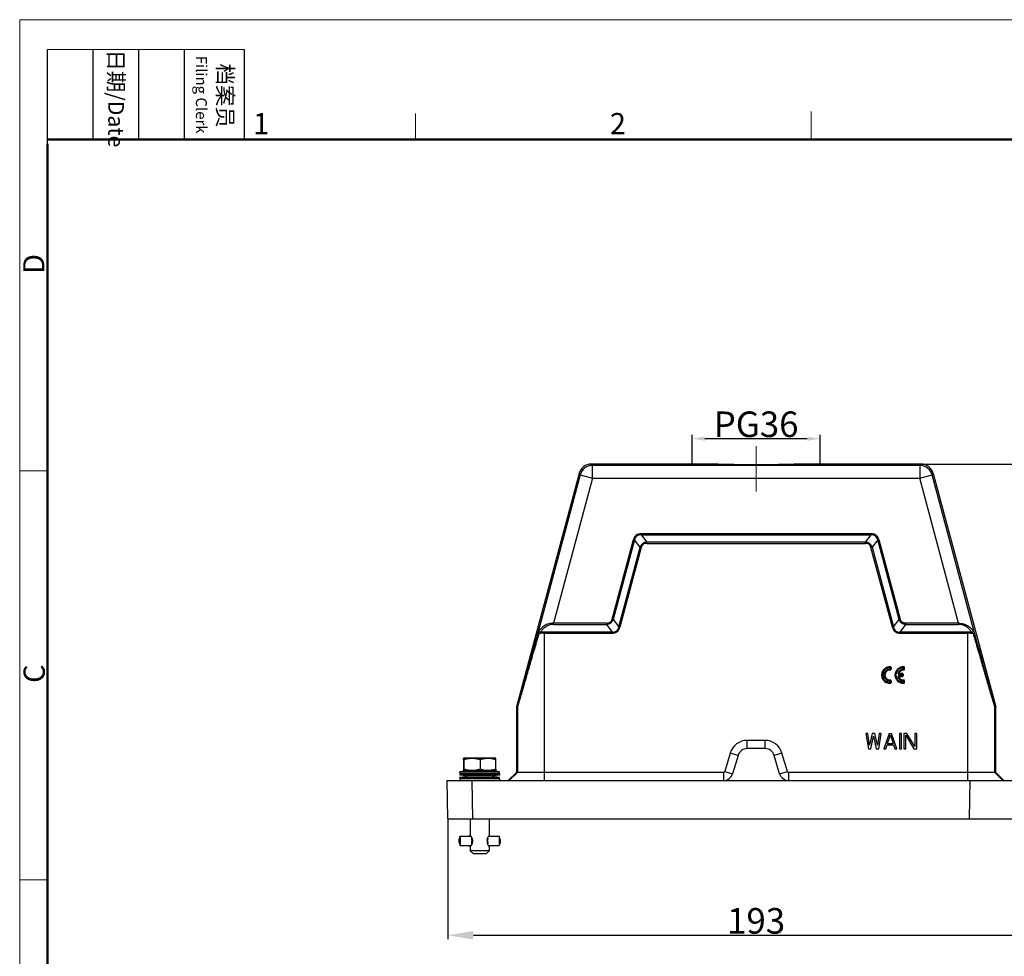
# Model space of a CAD drawing. Units: millimetres. Extents: x 1476 to 2219, y 588 to 1113.
# Drawn here: x 1476 to 1785, y 820 to 1113 of the extents above; entities that cross this region are included whole.
import ezdxf

# ---------------------------------------------------------------- set-up
doc = ezdxf.new("R2010")
doc.units = ezdxf.units.MM
doc.header["$LTSCALE"] = 65.395
doc.header["$PDMODE"] = 3
doc.header["$PDSIZE"] = 8
doc.layers.get('0').update_dxf_attribs({"linetype": 'CONTINUOUS', "lineweight": 30})
doc.layers.get('Defpoints').update_dxf_attribs({"linetype": 'CONTINUOUS'})
doc.layers.add('1', color=7, linetype='CONTINUOUS')
doc.layers.add('3D_1136244405003_HP24_SOLIDLINE', color=7, linetype='CONTINUOUS')
doc.layers.add('Dim', color=3, linetype='CONTINUOUS', lineweight=15)
doc.layers.add('图框', color=7, linetype='CONTINUOUS', lineweight=20)
doc.styles.add('Romans字体', font='romans.shx', dxfattribs={"width": 0.75})
doc.styles.add('txt字体', font='txt', dxfattribs={"width": 0.7})
doc.dimstyles.new('01', dxfattribs={"dimtxt": 8, "dimasz": 8, "dimexe": 1.2, "dimexo": 0.2, "dimgap": 0.5, "dimtad": 1, "dimdec": 1, "dimdsep": 46, "dimtxsty": 'Romans字体', "dimcen": 0, "dimclrd": 1, "dimclre": 6, "dimclrt": 4, "dimazin": 2, "dimtfac": 1, "dimtdec": 1, "dimtofl": 0, "dimtmove": 0, "dimatfit": 3, "dimfxl": 1, "dimtolj": 1, "dimtzin": 0, "dimarcsym": 0})

# ---------------------------------------------------------------- blocks, each defined once
blk = doc.blocks.new('A4图框-NEW')
at = {"layer": '图框', "color": 1, "lineweight": 18}
for q in [(833.41, 480.53), (1130.41, 690.53)]:
    blk.add_line((833.41, 690.53), q, dxfattribs=at)
at = {"layer": '图框', "lineweight": -3}
for p, q in [((836.91, 675.02), (836.91, 686.79)), ((842.62, 675.53), (842.62, 686.79)), ((848.33, 675.53), (848.33, 686.79)), ((854.05, 675.53), (854.05, 686.79)), ((861.54, 675.53), (861.54, 686.79)), ((836.91, 675.02), (836.91, 684.5)), ((842.62, 675.53), (842.62, 685.02)), ((848.33, 675.53), (848.33, 685.02)), ((854.05, 675.53), (854.05, 685.02))]:
    blk.add_line(p, q, dxfattribs=at)
at = {"layer": '图框', "lineweight": 18}
blk.add_line((836.91, 686.79), (861.54, 686.79), dxfattribs=at)
at = {"layer": '图框', "color": 6}
for p, q in [((882.95, 678.8), (882.95, 675.53)), ((932.48, 679.03), (932.48, 675.53)), ((836.91, 634.07), (833.41, 634.07)), ((836.91, 582.89), (833.41, 582.89))]:
    blk.add_line(p, q, dxfattribs=at)
at = {"layer": '图框', "lineweight": 50}
for p, q in [((836.91, 675.53), (1126.93, 675.53)), ((836.91, 484.02), (836.91, 675.02))]:
    blk.add_line(p, q, dxfattribs=at)
at = {"layer": '图框', "char_height": 1.959, "width": 11.2554, "attachment_point": 4, "rotation": 270, "style": 'txt字体'}
for s, insert in [('{\\f仿宋_GB2312|b0|i0|c134|p49;\\W0.29678; }日期{\\Fromans.SHX;/Date}', (845.48, 686.79)), ('{\\f仿宋_GB2312|b0|i0|c134|p49;\\W2.91002; }档案员\\P{\\Fromans.SHX;\\W1.28504; }{\\Fromans.SHX;\\H0.70000x;Filing Clerk}{\\fFangSong_GB2312|b0|i0|c134|p49;\\H0.70000x; }', (857.79, 686.79))]:
    blk.add_mtext(s, dxfattribs=dict(at, insert=insert))
at = {"layer": '图框', "color": 6, "char_height": 2.65, "width": 2.5579, "attachment_point": 1, "style": 'Romans字体'}
for s, insert in [('1', (862.63, 678.86)), ('2', (907.3, 678.86))]:
    blk.add_mtext(s, dxfattribs=dict(at, insert=insert))
at = {"layer": '图框', "color": 6, "char_height": 2.65, "width": 2.5579, "attachment_point": 1, "rotation": 90, "style": 'Romans字体'}
for s, insert in [('D', (833.85, 658.73)), ('C', (833.9, 607.55))]:
    blk.add_mtext(s, dxfattribs=dict(at, insert=insert))
blk = doc.blocks.new('*D3')
at = {"layer": 'Defpoints', "color": 0}
for p in [(1610.38, 863.35), (1803.36, 863.35), (1803.36, 826.95)]:
    blk.add_point(p, dxfattribs=at)
at = {"layer": 'Dim', "color": 6, "lineweight": -2}
for p, q in [((1610.38, 863.15), (1610.38, 825.75)), ((1803.36, 863.15), (1803.36, 825.75))]:
    blk.add_line(p, q, dxfattribs=at)
at = {"layer": 'Dim', "color": 1, "lineweight": -2}
blk.add_line((1618.38, 826.95), (1795.36, 826.95), dxfattribs=at)
at = {"layer": 'Dim', "color": 1}
for points in [[(1618.38, 828.28), (1618.38, 825.62), (1610.38, 826.95)], [(1795.36, 828.28), (1795.36, 825.62), (1803.36, 826.95)]]:
    blk.add_solid(points, dxfattribs=at)
at = {"layer": 'Dim', "color": 4, "insert": (1706.87, 831.45), "char_height": 8, "attachment_point": 5, "style": 'Romans字体'}
blk.add_mtext('\\A1;193', dxfattribs=at)
blk = doc.blocks.new('*D4')
at = {"layer": 'Defpoints', "color": 0}
for p in [(1751.18, 974.35), (1763.95, 863.35), (1822.59, 863.35)]:
    blk.add_point(p, dxfattribs=at)
at = {"layer": 'Dim', "color": 6, "lineweight": -2}
for p, q in [((1751.38, 974.35), (1823.79, 974.35)), ((1764.15, 863.35), (1823.79, 863.35))]:
    blk.add_line(p, q, dxfattribs=at)
at = {"layer": 'Dim', "color": 1, "lineweight": -2}
blk.add_line((1822.59, 966.35), (1822.59, 871.35), dxfattribs=at)
at = {"layer": 'Dim', "color": 1}
for points in [[(1821.26, 966.35), (1823.92, 966.35), (1822.59, 974.35)], [(1821.26, 871.35), (1823.92, 871.35), (1822.59, 863.35)]]:
    blk.add_solid(points, dxfattribs=at)
at = {"layer": 'Dim', "color": 4, "insert": (1818.09, 918.85), "char_height": 8, "attachment_point": 5, "rotation": 90, "style": 'Romans字体'}
blk.add_mtext('\\A1;111', dxfattribs=at)
blk = doc.blocks.new('*D6')
at = {"layer": 'Defpoints', "color": 0}
for p in [(1726.87, 982.3), (1686.87, 973.91), (1726.87, 973.91)]:
    blk.add_point(p, dxfattribs=at)
at = {"layer": 'Dim', "color": 6, "lineweight": -2}
for p, q in [((1686.87, 974.11), (1686.87, 983.5)), ((1726.87, 974.11), (1726.87, 983.5))]:
    blk.add_line(p, q, dxfattribs=at)
at = {"layer": 'Dim', "color": 1, "lineweight": -2}
blk.add_line((1690.87, 982.3), (1722.87, 982.3), dxfattribs=at)
at = {"layer": 'Dim', "color": 1}
for points in [[(1690.87, 982.96), (1690.87, 981.63), (1686.87, 982.3)], [(1722.87, 982.96), (1722.87, 981.63), (1726.87, 982.3)]]:
    blk.add_solid(points, dxfattribs=at)
at = {"layer": 'Dim', "color": 4, "insert": (1706.87, 986.8), "char_height": 8, "attachment_point": 5, "style": 'Romans字体'}
blk.add_mtext('\\A1;PG36', dxfattribs=at)

msp = doc.modelspace()

# ---------------------------------------------------------------- linework, layer by layer
at = {"color": 7, "linetype": 'Continuous'}
for p, q in [((1753.32, 910.08), (1753.32, 910.84)), ((1753.32, 905.87), (1753.32, 906.63)), ((1749.08, 905.87), (1748.53, 905.87)), ((1753.32, 905.87), (1752.77, 905.87))]:
    msp.add_line(p, q, dxfattribs=at)
at = {"layer": '1', "color": 7, "linetype": 'Continuous', "lineweight": 50}
for p, q in [((1749.08, 910.84), (1749.08, 910.08)), ((1749.08, 906.63), (1749.08, 905.87)), ((1751.34, 908.74), (1752.82, 908.74)), ((1752.82, 907.97), (1751.34, 907.97)), ((1752.82, 908.74), (1752.82, 907.97))]:
    msp.add_line(p, q, dxfattribs=at)
for centre, radius, start, end in [((1748.8, 908.35), 2.5, 83.7204, 276.2796), ((1748.8, 908.35), 1.75, 81.0103, 278.9897), ((1753.04, 908.35), 2.5, 83.7204, 276.2796), ((1753.04, 908.35), 1.75, 81.0103, 167.1733), ((1753.04, 908.35), 1.75, 192.837, 278.9897)]:
    msp.add_arc(centre, radius, start, end, dxfattribs=at)
at = {"layer": '3D_1136244405003_HP24_SOLIDLINE', "color": 7, "linetype": 'Continuous'}
for p, q in [((1655.3, 974.35), (1655.64, 973.91)), ((1694.14, 974.35), (1655.3, 974.35)), ((1655.64, 969.91), (1655.64, 973.91)), ((1758.1, 973.91), (1655.64, 973.91)), ((1694.14, 974.35), (1694.14, 974.35)), ((1719.6, 974.35), (1719.6, 974.35)), ((1758.44, 974.35), (1719.6, 974.35)), ((1758.1, 973.91), (1758.44, 974.35)), ((1758.1, 973.91), (1758.1, 969.91)), ((1651.44, 971.39), (1631.89, 898.41)), ((1651.78, 970.95), (1636.63, 914.44)), ((1651.78, 970.95), (1651.44, 971.39)), ((1651.78, 970.95), (1655.64, 969.91)), ((1758.1, 969.91), (1761.96, 970.95)), ((1762.3, 971.39), (1761.96, 970.95)), ((1777.11, 914.44), (1761.96, 970.95)), ((1762.3, 971.39), (1781.85, 898.41)), ((1655.64, 969.91), (1643.48, 924.55)), ((1655.64, 969.91), (1758.1, 969.91)), ((1770.26, 924.55), (1758.1, 969.91)), ((1670.86, 952.2), (1670.86, 952.56)), ((1742.89, 952.56), (1670.86, 952.56)), ((1670.86, 952.2), (1672.63, 949.9)), ((1670.86, 952.2), (1742.89, 952.2)), ((1741.11, 949.9), (1742.89, 952.2)), ((1742.89, 952.56), (1742.89, 952.2)), ((1661.8, 925.86), (1668.47, 950.72)), ((1668.81, 950.63), (1662.15, 925.77)), ((1668.47, 950.72), (1668.81, 950.63)), ((1670.58, 948.32), (1668.81, 950.63)), ((1672.63, 949.54), (1672.63, 949.9)), ((1741.11, 949.9), (1672.63, 949.9)), ((1672.63, 949.54), (1741.11, 949.54)), ((1741.11, 949.54), (1741.11, 949.9)), ((1744.93, 950.63), (1743.16, 948.32)), ((1744.93, 950.63), (1745.28, 950.72)), ((1751.6, 925.77), (1744.93, 950.63)), ((1745.28, 950.72), (1751.94, 925.86)), ((1663.89, 923.38), (1670.58, 948.32)), ((1670.92, 948.23), (1664.23, 923.28)), ((1670.92, 948.23), (1670.58, 948.32)), ((1742.82, 948.23), (1743.16, 948.32)), ((1749.51, 923.28), (1742.82, 948.23)), ((1743.16, 948.32), (1749.85, 923.38)), ((1643.48, 924.2), (1643.48, 924.55)), ((1660.12, 924.55), (1643.48, 924.55)), ((1660.12, 924.55), (1660.12, 924.2)), ((1661.8, 925.86), (1662.15, 925.77)), ((1662.15, 925.77), (1663.89, 923.38)), ((1749.85, 923.38), (1751.6, 925.77)), ((1751.94, 925.86), (1751.6, 925.77)), ((1770.26, 924.55), (1753.62, 924.55)), ((1753.62, 924.55), (1753.62, 924.2)), ((1770.26, 924.2), (1770.26, 924.55)), ((1640.68, 875.35), (1640.68, 921.8)), ((1661.88, 921.8), (1640.68, 921.8)), ((1640.68, 921.45), (1661.88, 921.45)), ((1643.48, 924.2), (1660.12, 924.2)), ((1661.88, 921.8), (1660.12, 924.2)), ((1661.88, 921.45), (1661.88, 921.8)), ((1664.23, 923.28), (1663.89, 923.38)), ((1749.85, 923.38), (1749.51, 923.28)), ((1753.62, 924.2), (1751.86, 921.8)), ((1773.06, 921.8), (1751.86, 921.8)), ((1751.86, 921.45), (1751.86, 921.8)), ((1751.86, 921.45), (1773.06, 921.45)), ((1753.62, 924.2), (1770.26, 924.2)), ((1773.06, 921.8), (1773.06, 875.35)), ((1631.87, 898.28), (1631.87, 877.91)), ((1632.19, 898.24), (1631.87, 898.28)), ((1631.89, 898.41), (1632.2, 898.37)), ((1632.19, 898.24), (1632.19, 877.91)), ((1781.54, 898.37), (1781.85, 898.41)), ((1781.56, 898.24), (1781.87, 898.28)), ((1781.56, 877.91), (1781.56, 898.24)), ((1781.87, 877.91), (1781.87, 898.28)), ((1709.64, 887.91), (1704.1, 887.91)), ((1704.1, 885.35), (1704.1, 887.91)), ((1709.64, 887.91), (1709.64, 885.35)), ((1741.79, 890.1), (1741.18, 890.1)), ((1741.18, 890.1), (1741.99, 885.3)), ((1742.39, 886.42), (1741.79, 890.1)), ((1743.2, 890.1), (1742.39, 886.42)), ((1742.8, 885.3), (1743.61, 889.18)), ((1744.01, 890.1), (1743.2, 890.1)), ((1743.61, 889.18), (1744.42, 885.3)), ((1744.82, 886.42), (1744.01, 890.1)), ((1745.43, 890.1), (1744.82, 886.42)), ((1745.23, 885.3), (1746.04, 890.1)), ((1746.04, 890.1), (1745.43, 890.1)), ((1748.47, 890.1), (1746.85, 885.3)), ((1747.96, 886.93), (1748.88, 889.69)), ((1748.47, 890.1), (1749.28, 890.1)), ((1748.88, 889.69), (1749.79, 886.93)), ((1750.9, 885.3), (1749.28, 890.1)), ((1752.32, 890.1), (1751.71, 890.1)), ((1751.71, 890.1), (1751.71, 885.3)), ((1752.32, 885.3), (1752.32, 890.1)), ((1754.04, 890.1), (1753.13, 890.1)), ((1753.13, 890.1), (1753.13, 885.3)), ((1753.74, 889.49), (1756.27, 885.3)), ((1753.74, 885.3), (1753.74, 889.49)), ((1756.57, 886.01), (1754.04, 890.1)), ((1757.18, 890.1), (1756.57, 890.1)), ((1756.57, 890.1), (1756.57, 886.01)), ((1757.18, 885.3), (1757.18, 890.1)), ((1709.64, 885.35), (1704.1, 885.35)), ((1741.99, 885.3), (1742.8, 885.3)), ((1744.42, 885.3), (1745.23, 885.3)), ((1746.85, 885.3), (1747.46, 885.3)), ((1747.46, 885.3), (1747.86, 886.53)), ((1747.86, 886.53), (1749.89, 886.53)), ((1747.96, 886.93), (1749.79, 886.93)), ((1749.89, 886.53), (1750.29, 885.3)), ((1750.29, 885.3), (1750.9, 885.3)), ((1751.71, 885.3), (1752.32, 885.3)), ((1753.13, 885.3), (1753.74, 885.3)), ((1756.27, 885.3), (1757.18, 885.3)), ((1615.31, 881.9), (1615.31, 878.9)), ((1615.35, 882.31), (1615.46, 882.37)), ((1615.35, 882.31), (1615.35, 880.7)), ((1615.56, 882.4), (1615.39, 882.31)), ((1615.39, 880.7), (1615.39, 882.31)), ((1615.44, 881.9), (1615.44, 878.9)), ((1615.46, 882.37), (1615.52, 882.4)), ((1615.52, 882.4), (1625.22, 882.4)), ((1620.5, 881.9), (1620.5, 878.9)), ((1625.39, 882.31), (1625.22, 882.4)), ((1625.43, 878.9), (1625.43, 881.9)), ((1698.78, 883.95), (1697.06, 878.22)), ((1701.23, 883.21), (1698.78, 883.95)), ((1701.23, 883.21), (1699.51, 877.49)), ((1714.96, 883.95), (1712.51, 883.21)), ((1714.23, 877.49), (1712.51, 883.21)), ((1716.68, 878.22), (1714.96, 883.95)), ((1615.35, 880.7), (1615.39, 880.7)), ((1615.47, 878.4), (1615.36, 878.46)), ((1615.37, 878.46), (1615.37, 878.46)), ((1625.27, 878.4), (1615.47, 878.4)), ((1625.27, 878.4), (1625.38, 878.46)), ((1610.38, 863.35), (1610.17, 875.35)), ((1610.17, 875.35), (1803.57, 875.35)), ((1614.21, 877.55), (1614.17, 878.05)), ((1614.17, 878.05), (1626.57, 878.05)), ((1614.21, 877.55), (1614.17, 877.05)), ((1617.22, 876.7), (1614.17, 877.05)), ((1626.57, 877.05), (1614.17, 877.05)), ((1617.22, 876.7), (1614.17, 876.35)), ((1614.21, 875.85), (1614.17, 876.35)), ((1614.17, 876.35), (1626.57, 876.35)), ((1614.21, 875.85), (1614.17, 875.35)), ((1614.21, 877.55), (1626.53, 877.55)), ((1626.53, 875.85), (1614.21, 875.85)), ((1615.49, 878.23), (1615.39, 878.22)), ((1620.44, 876.7), (1617.22, 876.7)), ((1617.87, 875.35), (1618.08, 863.35)), ((1623.52, 876.7), (1620.44, 876.7)), ((1626.57, 877.05), (1623.52, 876.7)), ((1626.57, 876.35), (1623.52, 876.7)), ((1625.35, 878.22), (1625.25, 878.23)), ((1626.53, 877.55), (1626.57, 878.05)), ((1626.53, 877.55), (1626.57, 877.05)), ((1626.53, 875.85), (1626.57, 876.35)), ((1626.53, 875.85), (1626.57, 875.35)), ((1629.31, 875.35), (1631.87, 877.91)), ((1629.63, 875.35), (1632.19, 877.91)), ((1696.64, 877.91), (1631.87, 877.91)), ((1696.64, 877.91), (1696.64, 875.35)), ((1697.06, 878.22), (1699.51, 877.49)), ((1714.23, 877.49), (1716.68, 878.22)), ((1781.87, 877.91), (1717.1, 877.91)), ((1717.1, 875.35), (1717.1, 877.91)), ((1773.66, 863.35), (1773.87, 875.35)), ((1784.12, 875.35), (1781.56, 877.91)), ((1784.43, 875.35), (1781.87, 877.91)), ((1610.38, 863.35), (1803.36, 863.35)), ((1617.37, 863.35), (1617.37, 858.25)), ((1623.37, 863.35), (1623.37, 858.25)), ((1613.97, 856.92), (1614.27, 857.92)), ((1613.97, 856.93), (1613.97, 856.92)), ((1614.27, 857.93), (1617.62, 857.93)), ((1617.37, 858.25), (1617.38, 858.24)), ((1617.37, 858.25), (1617.37, 858.25)), ((1617.5, 858.04), (1617.42, 858.16)), ((1617.9, 857.22), (1617.9, 857.19)), ((1617.9, 857.22), (1618.01, 857.22)), ((1618.03, 857.19), (1617.9, 857.19)), ((1617.9, 857.06), (1617.9, 857.05)), ((1618.07, 857.06), (1617.9, 857.06)), ((1617.9, 856.78), (1617.9, 856.76)), ((1617.9, 856.78), (1618.15, 856.78)), ((1618.15, 856.76), (1617.9, 856.76)), ((1622.68, 856.78), (1622.9, 856.78)), ((1622.9, 856.76), (1622.68, 856.76)), ((1622.9, 857.06), (1622.75, 857.06)), ((1622.9, 857.19), (1622.79, 857.19)), ((1622.81, 857.22), (1622.9, 857.22)), ((1622.9, 857.22), (1622.9, 857.19)), ((1622.9, 857.06), (1622.9, 856.97)), ((1622.9, 856.78), (1622.9, 856.76)), ((1623.17, 857.93), (1626.47, 857.93)), ((1626.47, 857.93), (1626.47, 857.92)), ((1626.77, 856.92), (1626.47, 857.92)), ((1613.97, 855.98), (1613.97, 855.98)), ((1613.97, 855.98), (1614.27, 854.98)), ((1614.27, 854.98), (1617.62, 854.98)), ((1617.38, 854.66), (1617.37, 854.65)), ((1617.37, 854.65), (1617.37, 854.65)), ((1617.37, 854.65), (1617.37, 853.4)), ((1618.18, 856.6), (1617.9, 856.6)), ((1617.9, 856.3), (1618.18, 856.3)), ((1617.9, 856.12), (1617.9, 856.14)), ((1617.9, 856.14), (1618.15, 856.14)), ((1618.15, 856.12), (1617.9, 856.12)), ((1617.9, 855.84), (1617.9, 855.85)), ((1617.9, 855.84), (1618.07, 855.84)), ((1617.9, 855.68), (1617.9, 855.71)), ((1617.9, 855.71), (1618.03, 855.71)), ((1618.01, 855.68), (1617.9, 855.68)), ((1622.9, 856.6), (1622.65, 856.6)), ((1622.65, 856.3), (1622.9, 856.3)), ((1622.68, 856.14), (1622.9, 856.14)), ((1622.9, 856.12), (1622.68, 856.12)), ((1622.75, 855.84), (1622.9, 855.84)), ((1622.79, 855.71), (1622.9, 855.71)), ((1622.9, 855.68), (1622.81, 855.68)), ((1622.9, 856.14), (1622.9, 856.12)), ((1622.9, 855.71), (1622.9, 855.68)), ((1623.17, 854.98), (1626.47, 854.98)), ((1623.37, 854.65), (1623.37, 853.4)), ((1626.77, 855.98), (1626.47, 854.98)), ((1626.47, 854.98), (1626.47, 854.98)), ((1618.37, 852.4), (1617.37, 853.4)), ((1623.37, 853.4), (1617.37, 853.4)), ((1622.37, 852.4), (1618.37, 852.4)), ((1622.37, 852.4), (1623.37, 853.4))]:
    msp.add_line(p, q, dxfattribs=at)
for centre, radius, start, end in [((1655.3, 970.35), 4, 90.0012, 164.9987), ((1655.64, 969.91), 4, 90.0186, 164.9814), ((1758.1, 969.91), 4, 15.0186, 89.9814), ((1758.44, 970.35), 4, 15.0012, 89.9988), ((1640.69, 913.69), 7.76, 90.0108, 102.879), ((1640.69, 913.1), 8.69, 90.0119, 98.7313), ((1773.06, 913.13), 8.66, 81.2528, 90.0032), ((1773.05, 913.67), 7.77, 77.1324, 89.9781), ((1632.37, 898.28), 0.502, 165.032, 179.968), ((1632.69, 898.24), 0.502, 165.0343, 179.9657), ((1781.05, 898.24), 0.502, 0.0343, 14.9657), ((1781.37, 898.28), 0.502, 0.032, 14.968), ((1704.1, 882.35), 5.56, 90.003, 163.2965), ((1709.64, 882.35), 5.56, 16.7001, 89.9983), ((1704.1, 882.35), 3, 90, 163.3008), ((1709.64, 882.35), 3, 16.6992, 90), ((1619.03, 870.98), 11.49, 106.9864, 108.2319), ((1616.87, 870.87), 11.61, 71.7745, 72.529), ((1624.11, 871.21), 11.28, 108.0595, 108.6639), ((1622, 871.75), 10.71, 71.319, 73.1479), ((1619.09, 889.99), 11.67, 251.7735, 252.604), ((1620.37, 837.45), 41.07, 94.6116, 96.8293), ((1620.37, 837.45), 41.07, 83.1713, 85.3893), ((1621.97, 889.14), 10.81, 287.1128, 288.6759), ((1620.37, 837.51), 41.01, 96.9719, 98.6897), ((1620.37, 837.51), 41.01, 81.3127, 83.0281), ((1696.64, 878.35), 0.44, 270.0026, 343.3008), ((1696.64, 878.35), 3, 270, 343.3008), ((1717.1, 878.35), 3, 196.6992, 270), ((1717.1, 878.35), 0.44, 196.6992, 270.0037), ((1610.12, 853.29), 8.77, 31.8951, 32.7575), ((1613.85, 855.3), 4.6, 30.8461, 33.9812), ((1614.53, 855.72), 3.8, 27.4256, 30.796), ((1614.9, 855.91), 3.38, 26.4601, 27.3492), ((1581.18, 856.75), 36.73, 0.73, 1.1089), ((1586.03, 856.81), 31.87, 0.8429, 1.1309), ((1576.56, 856.66), 41.34, 0.7343, 0.8488), ((1557.87, 856.49), 60.03, 0.2759, 0.5482), ((1561.72, 856.5), 56.19, 0.2666, 0.5575), ((1615.67, 856.26), 2.54, 20.3407, 20.9953), ((1615.78, 856.3), 2.42, 18.4431, 20.3504), ((1615.99, 856.37), 2.2, 14.4756, 18.4715), ((1616.14, 856.41), 2.04, 11.7084, 14.442), ((1616.24, 856.43), 1.94, 7.3041, 11.7244), ((1616.33, 856.44), 1.85, 5.4903, 7.2823), ((1624.59, 856.44), 1.94, 173.0676, 175.2844), ((1624.95, 856.37), 2.31, 162.4559, 166.2404), ((1625.22, 856.29), 2.59, 160.062, 162.4739), ((1586.29, 856.76), 36.61, 0.7266, 0.9824), ((1562.48, 856.49), 60.42, 0.2753, 0.4577), ((1613.52, 857.81), 4.99, 323.7004, 326.0399), ((1613.97, 857.52), 4.45, 325.956, 329.1971), ((1549.34, 856.45), 68.56, 359.8733, 0.124), ((1551.61, 856.45), 66.29, 359.8704, 0.1296), ((1559.82, 856.41), 58.08, 359.4472, 359.7287), ((1559.77, 856.4), 58.14, 359.4473, 359.7285), ((1576.56, 856.24), 41.34, 359.1512, 359.2657), ((1583.19, 856.12), 34.71, 358.8801, 359.281), ((1584.55, 856.12), 33.35, 358.8755, 359.1508), ((1614.89, 856.99), 3.39, 332.6482, 333.5415), ((1615.75, 856.61), 2.45, 339.0463, 341.5587), ((1615.99, 856.53), 2.2, 341.5377, 345.6253), ((1616.2, 856.48), 1.98, 345.6084, 352.7393), ((1616.36, 856.44), 1.82, 4.5329, 5.4878), ((1616.45, 856.45), 1.73, 0.0019, 4.5646), ((1616.48, 856.45), 1.7, 354.9927, 0.064), ((1616.34, 856.46), 1.84, 352.7969, 355.0319), ((1624.47, 856.45), 1.82, 175.2534, 179.9926), ((1624.43, 856.45), 1.78, 179.9307, 184.3468), ((1624.54, 856.46), 1.89, 184.3099, 185.1674), ((1624.59, 856.46), 1.94, 185.1706, 186.8487), ((1624.68, 856.47), 2.03, 186.8638, 190.5677), ((1624.79, 856.49), 2.14, 190.5603, 193.6347), ((1624.96, 856.53), 2.32, 193.664, 197.5351), ((1625.18, 856.6), 2.55, 197.5057, 199.2088), ((1625.29, 856.64), 2.67, 199.2011, 199.8592), ((1626.16, 857), 3.6, 204.8367, 205.2422), ((1554.34, 856.45), 68.56, 359.8733, 0.124), ((1562.87, 856.41), 60.03, 359.4518, 359.7241), ((1583.64, 856.18), 39.27, 359.0262, 359.2647)]:
    msp.add_arc(centre, radius, start, end, dxfattribs=at)
for points, knots in [([(1719.6, 974.34), (1719.59, 974.34), (1719.56, 974.33), (1719.5, 974.32), (1719.41, 974.31), (1719.29, 974.3), (1719.14, 974.29), (1718.89, 974.28), (1718.5, 974.26), (1717.96, 974.24), (1717.31, 974.22), (1716.56, 974.2), (1715.73, 974.19), (1714.81, 974.18), (1713.45, 974.16), (1711.61, 974.14), (1709.28, 974.13), (1706.87, 974.13), (1704.46, 974.13), (1702.13, 974.14), (1700.29, 974.16), (1698.93, 974.18), (1698.01, 974.19), (1697.18, 974.2), (1696.43, 974.22), (1695.78, 974.24), (1695.24, 974.26), (1694.85, 974.28), (1694.6, 974.29), (1694.45, 974.3), (1694.33, 974.31), (1694.24, 974.32), (1694.18, 974.33), (1694.15, 974.34), (1694.14, 974.34)], [0, 0, 0, 0, 0.001287, 0.003703, 0.007258, 0.011949, 0.017767, 0.0247, 0.041876, 0.063345, 0.088869, 0.118199, 0.151084, 0.187242, 0.22631, 0.311671, 0.404057, 0.499996, 0.595934, 0.688321, 0.773683, 0.812751, 0.84891, 0.881795, 0.911126, 0.936651, 0.95812, 0.975297, 0.982231, 0.988049, 0.99274, 0.996297, 0.998713, 1, 1, 1, 1]), ([(1670.86, 952.56), (1670.58, 952.55), (1670.04, 952.49), (1669.42, 952.18), (1669.02, 951.81), (1668.69, 951.37), (1668.54, 950.98), (1668.47, 950.72)], [0, 0, 0, 0, 0.250006, 0.499646, 0.62491, 0.750155, 1, 1, 1, 1]), ([(1670.86, 952.2), (1670.62, 952.21), (1670.14, 952.18), (1669.48, 951.87), (1669.02, 951.31), (1668.86, 950.86), (1668.81, 950.63)], [0, 0, 0, 0, 0.250178, 0.500019, 0.749847, 1, 1, 1, 1]), ([(1745.28, 950.72), (1745.2, 950.98), (1745, 951.5), (1744.54, 952.01), (1744.07, 952.3), (1743.57, 952.51), (1743.16, 952.55), (1742.89, 952.56)], [0, 0, 0, 0, 0.250006, 0.499646, 0.62491, 0.750155, 1, 1, 1, 1]), ([(1744.93, 950.63), (1744.88, 950.86), (1744.72, 951.31), (1744.26, 951.87), (1743.6, 952.18), (1743.12, 952.21), (1742.89, 952.2)], [0, 0, 0, 0, 0.250178, 0.500019, 0.749847, 1, 1, 1, 1]), ([(1672.63, 949.9), (1672.4, 949.88), (1671.94, 949.8), (1671.32, 949.48), (1670.85, 948.96), (1670.65, 948.54), (1670.58, 948.32)], [0, 0, 0, 0, 0.250019, 0.500047, 0.750037, 1, 1, 1, 1]), ([(1672.63, 949.54), (1672.43, 949.54), (1672.04, 949.49), (1671.51, 949.23), (1671.12, 948.78), (1670.97, 948.42), (1670.92, 948.23)], [0, 0, 0, 0, 0.250194, 0.499989, 0.749791, 1, 1, 1, 1]), ([(1743.16, 948.32), (1743.09, 948.54), (1742.9, 948.96), (1742.42, 949.48), (1741.8, 949.8), (1741.34, 949.88), (1741.11, 949.9)], [0, 0, 0, 0, 0.250019, 0.500047, 0.750037, 1, 1, 1, 1]), ([(1742.82, 948.23), (1742.77, 948.42), (1742.62, 948.78), (1742.23, 949.23), (1741.7, 949.49), (1741.31, 949.54), (1741.11, 949.54)], [0, 0, 0, 0, 0.250194, 0.499989, 0.749791, 1, 1, 1, 1]), ([(1643.48, 924.55), (1642.98, 924.57), (1642, 924.44), (1640.69, 923.89), (1639.65, 923.12), (1639.12, 922.49), (1638.91, 922.16)], [0, 0, 0, 0, 0.282371, 0.543871, 0.781893, 1, 1, 1, 1]), ([(1660.12, 924.55), (1660.31, 924.55), (1660.7, 924.6), (1661.22, 924.87), (1661.61, 925.32), (1661.75, 925.68), (1661.8, 925.86)], [0, 0, 0, 0, 0.250193, 0.500088, 0.749918, 1, 1, 1, 1]), ([(1660.12, 924.2), (1660.35, 924.22), (1660.8, 924.3), (1661.41, 924.63), (1661.88, 925.14), (1662.08, 925.56), (1662.15, 925.77)], [0, 0, 0, 0, 0.250021, 0.500038, 0.750039, 1, 1, 1, 1]), ([(1751.6, 925.77), (1751.67, 925.56), (1751.86, 925.14), (1752.33, 924.63), (1752.94, 924.3), (1753.39, 924.22), (1753.62, 924.2)], [0, 0, 0, 0, 0.249999, 0.500027, 0.750013, 1, 1, 1, 1]), ([(1753.62, 924.55), (1753.43, 924.55), (1753.04, 924.6), (1752.52, 924.87), (1752.13, 925.32), (1751.99, 925.68), (1751.94, 925.86)], [0, 0, 0, 0, 0.25017, 0.500055, 0.749931, 1, 1, 1, 1]), ([(1770.26, 924.55), (1770.76, 924.57), (1771.74, 924.44), (1773.05, 923.89), (1774.09, 923.12), (1774.62, 922.49), (1774.83, 922.16)], [0, 0, 0, 0, 0.282371, 0.543869, 0.78189, 1, 1, 1, 1]), ([(1638.91, 922.16), (1638.84, 922.05), (1638.72, 921.8), (1638.63, 921.53), (1638.59, 921.38)], [0, 0, 0, 0, 0.459343, 1, 1, 1, 1]), ([(1638.91, 922.16), (1638.91, 922.06), (1639.05, 921.85), (1639.25, 921.73), (1639.37, 921.69)], [0, 0, 0, 0, 0.456859, 1, 1, 1, 1]), ([(1639.37, 921.69), (1639.33, 921.67), (1639.24, 921.58), (1639.1, 921.44), (1639, 921.32), (1638.96, 921.25)], [0, 0, 0, 0, 0.235603, 0.608057, 1, 1, 1, 1]), ([(1643.48, 924.2), (1643.02, 924.2), (1642.12, 924.03), (1640.96, 923.43), (1640.03, 922.64), (1639.56, 922.02), (1639.37, 921.69)], [0, 0, 0, 0, 0.27712, 0.536008, 0.775763, 1, 1, 1, 1]), ([(1661.88, 921.8), (1662.11, 921.78), (1662.59, 921.82), (1663.23, 922.14), (1663.69, 922.7), (1663.84, 923.15), (1663.89, 923.38)], [0, 0, 0, 0, 0.250209, 0.49991, 0.749696, 1, 1, 1, 1]), ([(1661.88, 921.45), (1662.15, 921.46), (1662.69, 921.52), (1663.42, 921.9), (1663.96, 922.52), (1664.16, 923.02), (1664.23, 923.28)], [0, 0, 0, 0, 0.250232, 0.500099, 0.749861, 1, 1, 1, 1]), ([(1749.51, 923.28), (1749.58, 923.02), (1749.78, 922.52), (1750.32, 921.9), (1751.05, 921.52), (1751.59, 921.45), (1751.86, 921.45)], [0, 0, 0, 0, 0.25025, 0.500077, 0.74984, 1, 1, 1, 1]), ([(1749.85, 923.38), (1749.9, 923.15), (1750.05, 922.7), (1750.51, 922.14), (1751.15, 921.82), (1751.63, 921.78), (1751.86, 921.8)], [0, 0, 0, 0, 0.250291, 0.500085, 0.749796, 1, 1, 1, 1]), ([(1774.37, 921.69), (1774.18, 922.02), (1773.71, 922.64), (1772.78, 923.43), (1771.62, 924.03), (1770.72, 924.2), (1770.26, 924.2)], [0, 0, 0, 0, 0.224237, 0.46399, 0.722878, 1, 1, 1, 1]), ([(1774.83, 922.16), (1774.83, 922.06), (1774.69, 921.85), (1774.49, 921.73), (1774.37, 921.69)], [0, 0, 0, 0, 0.456975, 1, 1, 1, 1]), ([(1774.78, 921.25), (1774.75, 921.3), (1774.68, 921.4), (1774.54, 921.55), (1774.43, 921.65), (1774.37, 921.69)], [0, 0, 0, 0, 0.263165, 0.642829, 1, 1, 1, 1]), ([(1774.83, 922.16), (1774.9, 922.05), (1775.03, 921.8), (1775.11, 921.53), (1775.16, 921.38)], [0, 0, 0, 0, 0.459702, 1, 1, 1, 1]), ([(1636.63, 914.44), (1636.95, 915.6), (1637.6, 917.91), (1638.26, 920.22), (1638.59, 921.38)], [0, 0, 0, 0, 0.498877, 1, 1, 1, 1]), ([(1636.89, 914.31), (1637.06, 914.89), (1637.74, 917.21), (1638.44, 919.52), (1638.96, 921.25)], [0, 0, 0, 0, 0.249234, 1, 1, 1, 1]), ([(1638.59, 921.38), (1638.6, 921.37), (1638.64, 921.35), (1638.72, 921.33), (1638.83, 921.29), (1638.91, 921.27), (1638.96, 921.25)], [0, 0, 0, 0, 0.130445, 0.353761, 0.652184, 1, 1, 1, 1]), ([(1774.78, 921.25), (1774.83, 921.27), (1774.91, 921.29), (1775.02, 921.33), (1775.1, 921.35), (1775.14, 921.37), (1775.16, 921.38)], [0, 0, 0, 0, 0.347837, 0.646267, 0.869573, 1, 1, 1, 1]), ([(1774.78, 921.25), (1774.96, 920.67), (1775.65, 918.36), (1776.35, 916.05), (1776.85, 914.31)], [0, 0, 0, 0, 0.250675, 1, 1, 1, 1]), ([(1775.16, 921.38), (1775.48, 920.22), (1776.14, 917.91), (1776.79, 915.6), (1777.11, 914.44)], [0, 0, 0, 0, 0.501123, 1, 1, 1, 1]), ([(1632.19, 898.24), (1632.19, 898.24), (1632.19, 898.25), (1632.2, 898.26), (1632.21, 898.28), (1632.22, 898.33), (1632.25, 898.41), (1632.29, 898.53), (1632.33, 898.67), (1632.38, 898.83), (1632.44, 899.01), (1632.52, 899.27), (1632.63, 899.63), (1632.76, 900.07), (1632.9, 900.55), (1633.05, 901.04), (1633.19, 901.54), (1633.4, 902.23), (1633.66, 903.11), (1633.97, 904.19), (1634.29, 905.28), (1634.61, 906.39), (1635.04, 907.88), (1635.58, 909.76), (1636.24, 912.03), (1636.68, 913.55), (1636.89, 914.31)], [0, 0, 0, 0, 0.000266, 0.001147, 0.002649, 0.004722, 0.010368, 0.017737, 0.026596, 0.036718, 0.0479, 0.059965, 0.08609, 0.114198, 0.143748, 0.174368, 0.205807, 0.237895, 0.303517, 0.370552, 0.438596, 0.507389, 0.576754, 0.716758, 0.857968, 1, 1, 1, 1]), ([(1632.2, 898.37), (1632.2, 898.37), (1632.21, 898.38), (1632.21, 898.39), (1632.22, 898.42), (1632.24, 898.45), (1632.25, 898.5), (1632.27, 898.57), (1632.31, 898.68), (1632.35, 898.83), (1632.4, 899), (1632.45, 899.18), (1632.53, 899.45), (1632.63, 899.82), (1632.76, 900.27), (1632.9, 900.75), (1633.03, 901.25), (1633.18, 901.75), (1633.37, 902.45), (1633.61, 903.33), (1633.9, 904.4), (1634.2, 905.49), (1634.5, 906.59), (1634.91, 908.07), (1635.41, 909.93), (1636.02, 912.18), (1636.43, 913.69), (1636.63, 914.44)], [0, 0, 0, 0, 0.00033, 0.001312, 0.002923, 0.005123, 0.007869, 0.011117, 0.018966, 0.028359, 0.038995, 0.050648, 0.063131, 0.08993, 0.118555, 0.148472, 0.179342, 0.210925, 0.243084, 0.308705, 0.375552, 0.443274, 0.511643, 0.580522, 0.719414, 0.859346, 1, 1, 1, 1]), ([(1636.63, 914.44), (1636.63, 914.43), (1636.66, 914.41), (1636.71, 914.38), (1636.79, 914.35), (1636.86, 914.32), (1636.89, 914.31)], [0, 0, 0, 0, 0.094206, 0.298294, 0.607685, 1, 1, 1, 1]), ([(1777.11, 914.44), (1777.11, 914.43), (1777.08, 914.41), (1777.03, 914.38), (1776.95, 914.35), (1776.88, 914.32), (1776.85, 914.31)], [0, 0, 0, 0, 0.094213, 0.298305, 0.607693, 1, 1, 1, 1]), ([(1776.85, 914.31), (1777.07, 913.55), (1777.5, 912.03), (1778.16, 909.76), (1778.7, 907.88), (1779.13, 906.39), (1779.45, 905.28), (1779.77, 904.19), (1780.08, 903.11), (1780.34, 902.23), (1780.55, 901.54), (1780.7, 901.04), (1780.84, 900.55), (1780.98, 900.07), (1781.12, 899.63), (1781.22, 899.27), (1781.3, 899.01), (1781.36, 898.83), (1781.41, 898.67), (1781.45, 898.53), (1781.49, 898.43), (1781.51, 898.36), (1781.52, 898.32), (1781.53, 898.29), (1781.54, 898.26), (1781.55, 898.25), (1781.55, 898.24), (1781.56, 898.24)], [0, 0, 0, 0, 0.14204, 0.283254, 0.423264, 0.492633, 0.561428, 0.629474, 0.696514, 0.762135, 0.794219, 0.825662, 0.85629, 0.885848, 0.913968, 0.940088, 0.952149, 0.963334, 0.97347, 0.982339, 0.989681, 0.992697, 0.995234, 0.997261, 0.998746, 0.999662, 1, 1, 1, 1]), ([(1777.11, 914.44), (1777.31, 913.69), (1777.72, 912.18), (1778.33, 909.93), (1778.83, 908.07), (1779.24, 906.59), (1779.54, 905.49), (1779.84, 904.4), (1780.13, 903.33), (1780.37, 902.45), (1780.57, 901.75), (1780.71, 901.25), (1780.84, 900.75), (1780.98, 900.27), (1781.11, 899.82), (1781.21, 899.45), (1781.29, 899.18), (1781.34, 899), (1781.39, 898.83), (1781.44, 898.68), (1781.47, 898.57), (1781.49, 898.5), (1781.51, 898.45), (1781.52, 898.42), (1781.53, 898.39), (1781.53, 898.38), (1781.54, 898.37), (1781.54, 898.37)], [0, 0, 0, 0, 0.140655, 0.280587, 0.41948, 0.488359, 0.556728, 0.624451, 0.691298, 0.75692, 0.78908, 0.820663, 0.851533, 0.88145, 0.910075, 0.936872, 0.949353, 0.961004, 0.971641, 0.981039, 0.988891, 0.99214, 0.994884, 0.997082, 0.998691, 0.999671, 1, 1, 1, 1]), ([(1615.31, 881.9), (1615.31, 881.98), (1615.33, 882.12), (1615.34, 882.25), (1615.35, 882.31)], [0, 0, 0, 0, 0.61973, 1, 1, 1, 1]), ([(1615.39, 882.31), (1615.39, 882.3), (1615.4, 882.27), (1615.4, 882.24), (1615.4, 882.22)], [0, 0, 0, 0, 0.198311, 1, 1, 1, 1]), ([(1615.4, 882.22), (1615.41, 882.2), (1615.42, 882.09), (1615.43, 881.98), (1615.44, 881.9)], [0, 0, 0, 0, 0.200914, 1, 1, 1, 1]), ([(1615.67, 881.97), (1616.05, 882.09), (1616.83, 882.28), (1618.02, 882.38), (1619.2, 882.26), (1619.97, 882.06), (1620.35, 881.94)], [0, 0, 0, 0, 0.250659, 0.499894, 0.7492, 1, 1, 1, 1]), ([(1620.61, 881.93), (1620.97, 882.05), (1621.71, 882.25), (1622.85, 882.38), (1624, 882.29), (1624.74, 882.11), (1625.11, 882)], [0, 0, 0, 0, 0.251071, 0.500305, 0.749341, 1, 1, 1, 1]), ([(1625.43, 881.9), (1625.43, 881.98), (1625.41, 882.12), (1625.4, 882.25), (1625.39, 882.31)], [0, 0, 0, 0, 0.61973, 1, 1, 1, 1]), ([(1615.31, 878.9), (1615.31, 878.85), (1615.32, 878.74), (1615.33, 878.62), (1615.34, 878.54), (1615.35, 878.5), (1615.36, 878.48), (1615.37, 878.46), (1615.37, 878.46)], [0, 0, 0, 0, 0.395393, 0.70338, 0.819736, 0.908575, 0.96856, 1, 1, 1, 1]), ([(1615.37, 878.46), (1615.38, 878.46), (1615.39, 878.48), (1615.39, 878.49), (1615.39, 878.51)], [0, 0, 0, 0, 0.298285, 1, 1, 1, 1]), ([(1615.39, 878.51), (1615.39, 878.52), (1615.4, 878.57), (1615.41, 878.62), (1615.41, 878.66)], [0, 0, 0, 0, 0.192728, 1, 1, 1, 1]), ([(1615.41, 878.66), (1615.42, 878.67), (1615.42, 878.76), (1615.43, 878.84), (1615.44, 878.9)], [0, 0, 0, 0, 0.218828, 1, 1, 1, 1]), ([(1620.5, 878.9), (1620.1, 878.77), (1619.3, 878.55), (1618.05, 878.42), (1616.8, 878.52), (1615.99, 878.73), (1615.6, 878.85)], [0, 0, 0, 0, 0.250908, 0.500188, 0.749339, 1, 1, 1, 1]), ([(1625.15, 878.81), (1624.77, 878.7), (1624.01, 878.51), (1622.82, 878.42), (1621.64, 878.56), (1620.87, 878.78), (1620.5, 878.9)], [0, 0, 0, 0, 0.250638, 0.499591, 0.748817, 1, 1, 1, 1]), ([(1625.43, 878.9), (1625.43, 878.85), (1625.42, 878.74), (1625.41, 878.62), (1625.4, 878.54), (1625.39, 878.5), (1625.38, 878.48), (1625.38, 878.46), (1625.37, 878.46)], [0, 0, 0, 0, 0.395393, 0.70338, 0.819736, 0.908575, 0.96856, 1, 1, 1, 1]), ([(1613.97, 856.92), (1613.97, 856.92), (1613.97, 856.9), (1613.97, 856.87), (1613.97, 856.83), (1613.96, 856.74), (1613.96, 856.62), (1613.96, 856.45), (1613.96, 856.29), (1613.96, 856.16), (1613.97, 856.07), (1613.97, 856.03), (1613.97, 856), (1613.97, 855.98), (1613.97, 855.98)], [0, 0, 0, 0, 0.016147, 0.048915, 0.097388, 0.159748, 0.317301, 0.499974, 0.682648, 0.840216, 0.902593, 0.95108, 0.983853, 1, 1, 1, 1]), ([(1613.97, 855.98), (1613.97, 855.98), (1613.97, 855.98), (1613.97, 855.99), (1613.98, 856), (1613.98, 856.02), (1613.98, 856.06), (1613.98, 856.12), (1613.98, 856.19), (1613.98, 856.3), (1613.98, 856.45), (1613.98, 856.6), (1613.98, 856.71), (1613.98, 856.78), (1613.98, 856.84), (1613.98, 856.88), (1613.98, 856.9), (1613.97, 856.92), (1613.97, 856.92), (1613.97, 856.93), (1613.97, 856.93)], [0, 0, 0, 0, 0.002662, 0.00997, 0.021931, 0.038452, 0.084673, 0.146816, 0.222486, 0.308846, 0.499965, 0.691089, 0.777458, 0.853139, 0.915304, 0.961539, 0.978064, 0.990027, 0.997337, 1, 1, 1, 1]), ([(1614.27, 854.98), (1614.27, 854.98), (1614.28, 854.99), (1614.28, 855.01), (1614.28, 855.04), (1614.28, 855.09), (1614.29, 855.15), (1614.29, 855.23), (1614.29, 855.31), (1614.3, 855.45), (1614.3, 855.64), (1614.3, 855.89), (1614.3, 856.17), (1614.3, 856.45), (1614.3, 856.73), (1614.3, 857.01), (1614.3, 857.26), (1614.3, 857.45), (1614.29, 857.59), (1614.29, 857.67), (1614.29, 857.75), (1614.28, 857.81), (1614.28, 857.86), (1614.28, 857.89), (1614.28, 857.91), (1614.27, 857.93), (1614.27, 857.93)], [0, 0, 0, 0, 0.002649, 0.009927, 0.021872, 0.038416, 0.059411, 0.084627, 0.11383, 0.146766, 0.222475, 0.308842, 0.402548, 0.5, 0.597452, 0.691158, 0.777525, 0.853234, 0.88617, 0.915373, 0.940589, 0.961584, 0.978128, 0.990073, 0.997351, 1, 1, 1, 1]), ([(1617.38, 858.24), (1617.39, 858.23), (1617.43, 858.19), (1617.52, 858.07), (1617.6, 857.96), (1617.66, 857.87)], [0, 0, 0, 0, 0.12259, 0.336338, 1, 1, 1, 1]), ([(1617.42, 858.16), (1617.42, 858.17), (1617.4, 858.19), (1617.39, 858.21), (1617.38, 858.23)], [0, 0, 0, 0, 0.313442, 1, 1, 1, 1]), ([(1617.93, 857.42), (1617.94, 857.4), (1617.98, 857.32), (1618.01, 857.23), (1618.04, 857.17)], [0, 0, 0, 0, 0.242859, 1, 1, 1, 1]), ([(1622.66, 856.68), (1622.67, 856.7), (1622.68, 856.78), (1622.69, 856.86), (1622.71, 856.92)], [0, 0, 0, 0, 0.252934, 1, 1, 1, 1]), ([(1622.78, 857.17), (1622.79, 857.19), (1622.82, 857.27), (1622.86, 857.36), (1622.89, 857.42)], [0, 0, 0, 0, 0.257506, 1, 1, 1, 1]), ([(1622.89, 857.42), (1622.9, 857.44), (1622.94, 857.52), (1622.98, 857.6), (1623.01, 857.66)], [0, 0, 0, 0, 0.260823, 1, 1, 1, 1]), ([(1623.01, 857.66), (1623.04, 857.72), (1623.14, 857.88), (1623.24, 858.05), (1623.32, 858.16)], [0, 0, 0, 0, 0.315832, 1, 1, 1, 1]), ([(1623.32, 858.16), (1623.32, 858.17), (1623.34, 858.19), (1623.36, 858.22), (1623.36, 858.24), (1623.37, 858.25), (1623.37, 858.25)], [0, 0, 0, 0, 0.406759, 0.71119, 0.909172, 1, 1, 1, 1]), ([(1626.47, 857.92), (1626.48, 857.91), (1626.48, 857.86), (1626.48, 857.76), (1626.49, 857.62), (1626.49, 857.44), (1626.5, 857.23), (1626.5, 856.89), (1626.5, 856.45), (1626.5, 856.01), (1626.5, 855.67), (1626.49, 855.46), (1626.49, 855.28), (1626.48, 855.14), (1626.48, 855.04), (1626.48, 854.99), (1626.47, 854.98)], [0, 0, 0, 0, 0.015758, 0.048333, 0.09664, 0.159016, 0.233273, 0.316844, 0.5, 0.683156, 0.766727, 0.840984, 0.90336, 0.951667, 0.984242, 1, 1, 1, 1]), ([(1626.77, 856.92), (1626.77, 856.92), (1626.77, 856.9), (1626.77, 856.87), (1626.78, 856.83), (1626.78, 856.74), (1626.78, 856.62), (1626.78, 856.45), (1626.78, 856.29), (1626.78, 856.16), (1626.78, 856.07), (1626.77, 856.03), (1626.77, 856), (1626.77, 855.98), (1626.77, 855.98)], [0, 0, 0, 0, 0.016115, 0.048861, 0.097326, 0.159682, 0.317227, 0.49987, 0.682537, 0.840149, 0.90255, 0.951056, 0.983842, 1, 1, 1, 1]), ([(1617.37, 854.65), (1617.37, 854.65), (1617.38, 854.66), (1617.39, 854.68), (1617.4, 854.71), (1617.43, 854.75), (1617.46, 854.79), (1617.5, 854.87), (1617.54, 854.93), (1617.57, 854.97)], [0, 0, 0, 0, 0.025578, 0.081355, 0.167128, 0.281733, 0.423844, 0.591974, 1, 1, 1, 1]), ([(1617.39, 854.67), (1617.39, 854.67), (1617.39, 854.67), (1617.38, 854.66), (1617.38, 854.66)], [0, 0, 0, 0, 0.291257, 1, 1, 1, 1]), ([(1617.45, 854.74), (1617.45, 854.73), (1617.43, 854.71), (1617.41, 854.69), (1617.39, 854.67)], [0, 0, 0, 0, 0.30713, 1, 1, 1, 1]), ([(1617.54, 854.86), (1617.53, 854.85), (1617.5, 854.81), (1617.47, 854.77), (1617.45, 854.74)], [0, 0, 0, 0, 0.282567, 1, 1, 1, 1]), ([(1617.9, 855.43), (1617.89, 855.42), (1617.86, 855.35), (1617.82, 855.29), (1617.79, 855.24)], [0, 0, 0, 0, 0.258602, 1, 1, 1, 1]), ([(1618.04, 855.73), (1618.03, 855.71), (1618, 855.63), (1617.96, 855.54), (1617.93, 855.48)], [0, 0, 0, 0, 0.257056, 1, 1, 1, 1]), ([(1622.88, 855.49), (1622.88, 855.51), (1622.84, 855.59), (1622.81, 855.67), (1622.78, 855.74)], [0, 0, 0, 0, 0.242633, 1, 1, 1, 1]), ([(1623.01, 855.24), (1623, 855.26), (1622.96, 855.33), (1622.92, 855.41), (1622.9, 855.47)], [0, 0, 0, 0, 0.239382, 1, 1, 1, 1]), ([(1623.14, 855.03), (1623.13, 855.04), (1623.08, 855.11), (1623.04, 855.18), (1623.01, 855.24)], [0, 0, 0, 0, 0.234074, 1, 1, 1, 1]), ([(1623.37, 854.65), (1623.37, 854.65), (1623.36, 854.67), (1623.35, 854.69), (1623.33, 854.72), (1623.3, 854.76), (1623.27, 854.81), (1623.21, 854.9), (1623.17, 854.98), (1623.14, 855.03)], [0, 0, 0, 0, 0.0251, 0.080971, 0.167171, 0.282354, 0.42498, 0.593342, 1, 1, 1, 1])]:
    msp.add_open_spline(points, degree=3, knots=knots, dxfattribs=at)
at = {"layer": 'Dim', "color": 1}
msp.add_line((1706.87, 965.78), (1706.87, 979.9), dxfattribs=at)

# ---------------------------------------------------------------- block references
at = {"layer": 'Dim', "xscale": 2.500010522471256, "yscale": 2.500010522470799, "zscale": 2.500010522471058}
msp.add_blockref('A4图框-NEW', (-607.15, -612.99), dxfattribs=at)

# ---------------------------------------------------------------- dimensions: what is measured, and where the dimension line sits
at = {"layer": 'Dim'}
dim = msp.add_linear_dim(base=(1726.87, 982.3), p1=(1686.87, 973.91), p2=(1726.87, 973.91), text='PG36', dimstyle='01', override={"dimasz": 4}, dxfattribs=at)
dim.commit()
dim.dimension.update_dxf_attribs({"geometry": '*D6', "text_midpoint": (1706.87, 986.8)})
dim = msp.add_linear_dim(base=(1822.59, 863.35), p1=(1751.18, 974.35), p2=(1763.95, 863.35), angle=90, dimstyle='01', dxfattribs=at)
dim.commit()
dim.dimension.update_dxf_attribs({"geometry": '*D4', "text_midpoint": (1818.09, 918.85)})
dim = msp.add_linear_dim(base=(1803.36, 826.95), p1=(1610.38, 863.35), p2=(1803.36, 863.35), dimstyle='01', dxfattribs=at)
dim.commit()
dim.dimension.update_dxf_attribs({"geometry": '*D3', "text_midpoint": (1706.87, 831.45)})

doc.saveas('drawing.dxf')
